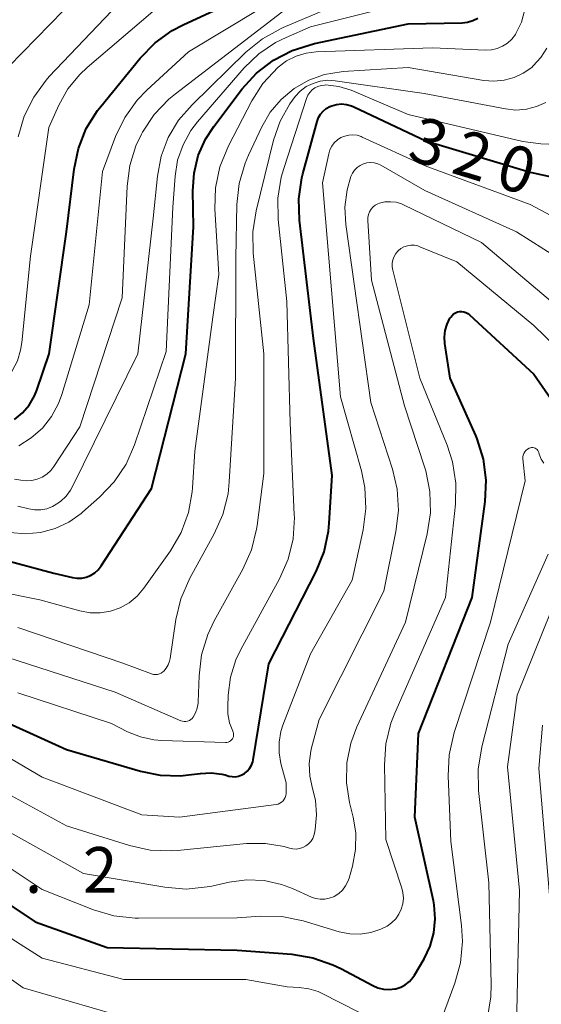
# Model space of a CAD drawing. Units: metres. Extents: x -66000 to -64000, y 28500 to 29785.
# Drawn here: x -64503 to -64460, y 28596 to 28676 of the extents above; entities that cross this region are included whole.
import ezdxf

# ---------------------------------------------------------------- set-up
doc = ezdxf.new("R2010")
doc.units = ezdxf.units.M
for name, color, linetype, lineweight in [('710100_等高線(計曲線)', 7, 'Continuous', 40), ('710200_等高線(主曲線)', 7, 'Continuous', 13), ('731200_図化機測定による標高点', 7, 'Continuous', 40)]:
    doc.layers.add(name, color=color, linetype=linetype, lineweight=lineweight)
doc.styles.add('Style-WORKING', font='MS Gothic.ttf')

msp = doc.modelspace()

# ---------------------------------------------------------------- linework, layer by layer
at = {"layer": '710100_等高線(計曲線)', "linetype": 'Continuous', "lineweight": 40, "flags": 128}
for points, elevation in [([(-64503.25, 28643.59), (-64502.6, 28644.14), (-64502.05, 28644.79), (-64501.63, 28645.53), (-64501.44, 28646), (-64500.41, 28649), (-64499, 28659), (-64498.38, 28664.12), (-64498.02, 28665.83), (-64497.38, 28667.45), (-64496.46, 28668.93), (-64496.2, 28669.25), (-64492.96, 28673.22), (-64491.74, 28674.47), (-64490.33, 28675.49), (-64489.43, 28675.97), (-64482.93, 28679)], 300), ([(-64505.98, 28632.58), (-64500.05, 28631), (-64498.52, 28630.64), (-64498.14, 28630.59), (-64497.75, 28630.6), (-64497.38, 28630.68), (-64497.02, 28630.82), (-64496.69, 28631.02), (-64496.4, 28631.28), (-64496.15, 28631.6), (-64492.04, 28637.96), (-64489.23, 28649), (-64488.6, 28659.4), (-64488.65, 28662.35), (-64488.55, 28663.81), (-64488.2, 28665.24), (-64487.61, 28666.59), (-64486.93, 28667.63), (-64484.59, 28670.7), (-64483.42, 28671.99), (-64482.04, 28673.05), (-64480.5, 28673.86), (-64478.68, 28674.43), (-64471, 28676.03), (-64466.58, 28676.13), (-64466.13, 28676.18), (-64465.69, 28676.31), (-64465.29, 28676.51)], 310), ([(-64506.19, 28619.81), (-64499, 28616.55), (-64492.94, 28614.76), (-64491.32, 28614.44), (-64489.67, 28614.4), (-64489, 28614.46), (-64488.03, 28614.59), (-64487.14, 28614.63), (-64486.26, 28614.52), (-64486, 28614.46), (-64485.69, 28614.37), (-64485.43, 28614.33), (-64485.16, 28614.32), (-64484.89, 28614.37), (-64484.64, 28614.46), (-64484.41, 28614.59), (-64484.18, 28614.78), (-64483.99, 28615), (-64483.84, 28615.26), (-64483.74, 28615.53), (-64483.7, 28615.71), (-64482.43, 28623.57), (-64478.55, 28631.13), (-64477.89, 28632.75), (-64477.52, 28634.45), (-64477.46, 28635.1), (-64477.23, 28639), (-64478.75, 28650.25), (-64479.9, 28659.95), (-64479.95, 28661.69), (-64479.7, 28663.42), (-64479.62, 28663.74), (-64478.46, 28668.04), (-64478.34, 28668.35), (-64478.18, 28668.64), (-64477.96, 28668.89), (-64477.71, 28669.11), (-64477.42, 28669.27), (-64477.26, 28669.33), (-64476.86, 28669.44), (-64476.45, 28669.47), (-64476.04, 28669.44), (-64475.64, 28669.33), (-64475.44, 28669.24), (-64469.56, 28666.44), (-64461, 28663.87), (-64458.99, 28663.44)], 320), ([(-64467.96, 28650.9), (-64467.81, 28651.41), (-64467.57, 28651.9), (-64467.51, 28652), (-64467.4, 28652.14), (-64467.27, 28652.26), (-64467.12, 28652.35), (-64466.95, 28652.42), (-64466.78, 28652.45), (-64466.6, 28652.46), (-64466.43, 28652.43), (-64466.26, 28652.37), (-64466.1, 28652.29), (-64465.97, 28652.19), (-64460.69, 28647.31), (-64457.72, 28643.03)], 330), ([(-64508.45, 28607), (-64501.57, 28602.43), (-64495.67, 28600.33), (-64485, 28600.09), (-64480.53, 28599.76), (-64478.81, 28599.48), (-64477.16, 28598.91), (-64476.51, 28598.59), (-64473.9, 28597.19), (-64473.47, 28597), (-64473.01, 28596.89), (-64472.54, 28596.87), (-64472.08, 28596.92), (-64472, 28596.94), (-64471.6, 28597.07), (-64471.23, 28597.27), (-64470.9, 28597.53), (-64470.62, 28597.85), (-64470.48, 28598.06), (-64469.69, 28599.4), (-64469.19, 28600.43), (-64468.89, 28601.53), (-64468.78, 28602.67), (-64468.86, 28603.81), (-64468.93, 28604.15), (-64470.44, 28611), (-64470.14, 28617.86), (-64465.75, 28629), (-64464.68, 28636.89), (-64464.6, 28638.63), (-64464.82, 28640.36), (-64465.34, 28642.02), (-64465.45, 28642.3), (-64467.55, 28647), (-64467.98, 28649.82), (-64468.02, 28650.36), (-64467.96, 28650.9)], 330)]:
    msp.add_lwpolyline(points, dxfattribs=dict(at, elevation=elevation))
at = {"layer": '710200_等高線(主曲線)', "linetype": 'Continuous', "lineweight": 13, "flags": 128}
for points, elevation in [([(-64502.92, 28641.45), (-64501.89, 28642.09), (-64500.98, 28642.89), (-64500.23, 28643.85), (-64499.65, 28644.91), (-64499.38, 28645.64), (-64497.13, 28653), (-64496.06, 28663.94), (-64494.98, 28666.8), (-64494.22, 28668.37), (-64493.2, 28669.78), (-64492.41, 28670.6), (-64489, 28673.75), (-64477.05, 28680.95)], 302), ([(-64503, 28636.51), (-64502.1, 28636.28), (-64501.61, 28636.2), (-64501.11, 28636.2), (-64500.61, 28636.29), (-64500.14, 28636.46), (-64500, 28636.54), (-64499.48, 28636.88), (-64499.03, 28637.31), (-64498.66, 28637.82), (-64498.5, 28638.11), (-64493.16, 28649), (-64491.9, 28660.1), (-64491.55, 28663.55), (-64491.24, 28665.18), (-64490.66, 28666.72), (-64489.81, 28668.15), (-64488.71, 28669.41), (-64484.29, 28673.71), (-64482.94, 28674.81), (-64481.41, 28675.65), (-64481.24, 28675.73), (-64471, 28680.09)], 306), ([(-64503.74, 28672.54), (-64497, 28679.46)], 294), ([(-64532.6, 28639.4), (-64521, 28641.68), (-64509.64, 28644.36), (-64506.32, 28645.41), (-64505.47, 28645.76), (-64504.7, 28646.25), (-64504.02, 28646.88), (-64503.46, 28647.6), (-64503.03, 28648.42), (-64502.76, 28649.3), (-64502.66, 28649.92), (-64501.96, 28657), (-64500.45, 28667.55), (-64499.64, 28669.36), (-64498.89, 28670.7), (-64497.92, 28671.9), (-64497.31, 28672.47), (-64491, 28677.83)], 298), ([(-64508.66, 28630.32), (-64501.18, 28628.82), (-64497.9, 28627.91), (-64497.07, 28627.76), (-64496.23, 28627.75), (-64495.4, 28627.89), (-64494.6, 28628.17), (-64493.87, 28628.58), (-64493.21, 28629.12), (-64492.66, 28629.78), (-64490.49, 28632.83), (-64489.61, 28634.33), (-64489.01, 28635.97), (-64488.69, 28637.68), (-64488.67, 28638), (-64488.49, 28641), (-64487, 28652), (-64486.52, 28655.48), (-64486.84, 28660.86), (-64486.79, 28662.6), (-64486.44, 28664.31), (-64485.73, 28666.05), (-64483.82, 28669.72), (-64482.92, 28671.14), (-64481.66, 28672.49), (-64480.96, 28673.01), (-64480.19, 28673.39), (-64479.36, 28673.64), (-64478.54, 28673.74), (-64469, 28674.07), (-64464.65, 28673.89), (-64464.17, 28673.91), (-64463.7, 28674.02), (-64463.26, 28674.2), (-64462.86, 28674.46), (-64462.5, 28674.79), (-64462.21, 28675.17), (-64462.17, 28675.25), (-64461.72, 28676.19), (-64461.44, 28677.21)], 312), ([(-64503.26, 28638.72), (-64502.74, 28638.63), (-64502.29, 28638.57), (-64501.84, 28638.6), (-64501.4, 28638.7), (-64500.99, 28638.87), (-64500.61, 28639.12), (-64500.28, 28639.42), (-64500.03, 28639.75), (-64497.91, 28643), (-64494.43, 28653.57), (-64494.04, 28662.72), (-64493.82, 28664.42), (-64493.31, 28666.05), (-64492.85, 28667), (-64492.77, 28667.15), (-64491.81, 28668.6), (-64490.6, 28669.86), (-64490.08, 28670.29), (-64481, 28677.26)], 304), ([(-64502.95, 28666.78), (-64502.46, 28668.46), (-64501.69, 28670.02), (-64500.66, 28671.43), (-64500.41, 28671.71), (-64494.75, 28677.68)], 296), ([(-64490.83, 28649.17), (-64490.29, 28661), (-64490.1, 28663.54), (-64489.89, 28664.86), (-64489.45, 28666.13), (-64488.8, 28667.3), (-64488.25, 28668.01), (-64484.43, 28672.42), (-64483.23, 28673.57), (-64481.86, 28674.51), (-64481, 28674.93), (-64479, 28675.79), (-64470.58, 28677.9)], 308), ([(-64460.12, 28673.27), (-64459.63, 28674.04)], 314), ([(-64503, 28626.56), (-64494.37, 28623.63), (-64492.03, 28622.76), (-64491.87, 28622.71), (-64491.7, 28622.7), (-64491.54, 28622.71), (-64491.38, 28622.75), (-64491.23, 28622.82), (-64491.1, 28622.91), (-64491.03, 28622.97), (-64490.82, 28623.22), (-64490.66, 28623.49), (-64490.55, 28623.79), (-64490.51, 28624), (-64490.04, 28627.2), (-64489.64, 28628.9), (-64488.9, 28630.59), (-64486.89, 28634.22), (-64486.18, 28635.81), (-64485.76, 28637.5), (-64485.66, 28638.49), (-64485.16, 28647), (-64485.13, 28656.87), (-64485.04, 28661.22), (-64484.86, 28662.95), (-64484.37, 28664.63), (-64484.09, 28665.28), (-64483, 28667.59), (-64482.3, 28668.79), (-64481.41, 28669.84), (-64480.35, 28670.73), (-64479.15, 28671.41), (-64477.85, 28671.88), (-64476.49, 28672.11), (-64476.32, 28672.12), (-64471, 28672.45), (-64464.8, 28671.4), (-64463.97, 28671.33), (-64463.13, 28671.41), (-64462.32, 28671.63), (-64461.56, 28671.99), (-64460.87, 28672.47), (-64460.74, 28672.59), (-64460.12, 28673.27)], 314), ([(-64503.88, 28624.12), (-64495, 28621.25), (-64489.63, 28618.9), (-64489.49, 28618.86), (-64489.35, 28618.84), (-64489.21, 28618.84), (-64489.07, 28618.87), (-64488.93, 28618.92), (-64488.81, 28619), (-64488.7, 28619.09), (-64488.62, 28619.2), (-64488.42, 28619.56), (-64488.28, 28619.95), (-64488.22, 28620.36), (-64488.21, 28620.45), (-64488.14, 28622.58), (-64487.94, 28624.31), (-64487.43, 28625.98), (-64486.89, 28627.11), (-64484.55, 28631.32), (-64483.84, 28632.91), (-64483.42, 28634.6), (-64483.38, 28634.91), (-64482.83, 28639.17), (-64482.82, 28649), (-64483.7, 28657.24), (-64483.73, 28658.98), (-64483.46, 28660.72), (-64482.03, 28666.49), (-64481.49, 28668.05), (-64480.69, 28669.49), (-64480.27, 28670.07), (-64479.84, 28670.52), (-64479.35, 28670.89), (-64478.79, 28671.16), (-64478.2, 28671.34), (-64477.59, 28671.41), (-64476.98, 28671.38), (-64469.68, 28670.32), (-64463.01, 28669.06), (-64462.16, 28668.97)], 316), ([(-64503, 28621.2), (-64495.31, 28618.69), (-64493.99, 28618.01), (-64492.94, 28617.58), (-64491.83, 28617.33), (-64491.19, 28617.28), (-64485.97, 28617.12), (-64485.86, 28617.13), (-64485.75, 28617.16), (-64485.64, 28617.2), (-64485.55, 28617.26), (-64485.47, 28617.34), (-64485.4, 28617.43), (-64485.35, 28617.53), (-64485.32, 28617.64), (-64485.3, 28617.75), (-64485.31, 28617.86), (-64485.34, 28617.97), (-64485.37, 28618.05), (-64485.63, 28618.74), (-64485.77, 28619.48), (-64485.78, 28620.06), (-64485.75, 28621), (-64485.56, 28622.47), (-64485.12, 28623.89), (-64484.71, 28624.76), (-64481.54, 28630.54), (-64480.84, 28632.14), (-64480.43, 28633.83), (-64480.32, 28635.57), (-64480.33, 28635.8), (-64480.67, 28643.33), (-64480.93, 28653.29), (-64481.64, 28659.99), (-64481.68, 28661.74), (-64481.41, 28663.46), (-64481.2, 28664.17), (-64479.32, 28669.92), (-64479.21, 28670.18), (-64479.06, 28670.41), (-64478.87, 28670.62), (-64478.64, 28670.78), (-64478.39, 28670.91), (-64478.12, 28670.99), (-64477.85, 28671.02), (-64477.76, 28671.03), (-64476.69, 28670.91), (-64475.66, 28670.61), (-64475.47, 28670.53), (-64471, 28668.62), (-64461.6, 28666.4), (-64460.11, 28666.2), (-64459.47, 28666.18)], 318), ([(-64462.16, 28668.97), (-64461.31, 28669.04), (-64460.48, 28669.25), (-64459.7, 28669.6)], 316), ([(-64507.75, 28618.25), (-64501, 28614.28), (-64492.82, 28611.18), (-64489.73, 28611), (-64481.82, 28612.05), (-64481.66, 28612.08), (-64481.51, 28612.15), (-64481.37, 28612.24), (-64481.25, 28612.35), (-64481.15, 28612.48), (-64481.07, 28612.62), (-64481.02, 28612.78), (-64481, 28612.95), (-64481, 28612.99), (-64481, 28613.81), (-64481.43, 28615.41), (-64481.58, 28616.27), (-64481.58, 28617.15), (-64481.43, 28618.02), (-64481.26, 28618.54), (-64479, 28624.4), (-64475.58, 28630.42), (-64474.68, 28634.57), (-64474.46, 28636.3), (-64474.55, 28638.04), (-64474.83, 28639.4), (-64476.54, 28645.46), (-64478.01, 28663), (-64477.51, 28665.39), (-64477.41, 28665.71), (-64477.25, 28666.02), (-64477.05, 28666.29), (-64476.8, 28666.52), (-64476.51, 28666.71), (-64476.2, 28666.84), (-64475.86, 28666.92), (-64475.52, 28666.94), (-64475.18, 28666.9), (-64474.86, 28666.8), (-64474.78, 28666.76), (-64469.6, 28664.4)], 322), ([(-64476.11, 28659.59), (-64476.18, 28661.02), (-64476.01, 28662.44), (-64475.7, 28663.53), (-64475.57, 28663.8), (-64475.4, 28664.05), (-64475.19, 28664.26), (-64474.94, 28664.43), (-64474.67, 28664.56), (-64474.38, 28664.64), (-64474.08, 28664.66), (-64473.78, 28664.64), (-64473.49, 28664.56), (-64473.23, 28664.44), (-64469.62, 28662.38), (-64462.11, 28659), (-64457.63, 28656.15)], 324), ([(-64469.6, 28664.4), (-64461, 28661.22), (-64458.89, 28660.11)], 322), ([(-64476.12, 28605.36), (-64475.93, 28605.74), (-64475.84, 28606.01), (-64475.57, 28606.99), (-64475.31, 28608.35), (-64475.3, 28609.73), (-64475.5, 28611), (-64475.8, 28612.2), (-64476.05, 28613.82), (-64476.02, 28615.47), (-64475.7, 28617.08), (-64475.2, 28618.41), (-64471.21, 28627), (-64469.44, 28634.22), (-64469.18, 28635.94), (-64469.22, 28637.69), (-64469.56, 28639.4), (-64469.66, 28639.72), (-64471.29, 28644.71), (-64474.01, 28655.03), (-64474.31, 28659.93), (-64474.3, 28660.17), (-64474.25, 28660.41), (-64474.16, 28660.64), (-64474.04, 28660.84), (-64473.88, 28661.02), (-64473.69, 28661.17), (-64473.47, 28661.29), (-64473.35, 28661.33), (-64472.9, 28661.44), (-64472.44, 28661.46), (-64471.98, 28661.41), (-64471.54, 28661.27), (-64471.37, 28661.2), (-64465, 28658.11), (-64458.98, 28653.02)], 326), ([(-64505.94, 28614.06), (-64499, 28610.28), (-64493.84, 28608.68), (-64492.14, 28608.31), (-64490.39, 28608.24), (-64489.91, 28608.28), (-64484.24, 28608.83), (-64482.68, 28608.84), (-64481.15, 28608.59), (-64480.72, 28608.46), (-64480.45, 28608.4), (-64480.17, 28608.39), (-64479.89, 28608.43), (-64479.63, 28608.51), (-64479.38, 28608.64), (-64479.16, 28608.81), (-64478.97, 28609.02), (-64478.82, 28609.25), (-64478.72, 28609.51), (-64478.67, 28609.7), (-64478.62, 28609.99), (-64478.5, 28611.19), (-64478.6, 28612.39), (-64478.83, 28613.35), (-64479.06, 28614.36), (-64479.11, 28615.39), (-64478.98, 28616.41), (-64478.91, 28616.68), (-64478.3, 28619), (-64473, 28629.53), (-64472, 28634.41), (-64471.8, 28636.14), (-64471.9, 28637.88), (-64472.29, 28639.52), (-64474.07, 28645), (-64476.11, 28659.59)], 324), ([(-64471.81, 28657.44), (-64471.59, 28657.62), (-64471.34, 28657.76), (-64471.06, 28657.85), (-64470.78, 28657.9), (-64470.49, 28657.89), (-64470.21, 28657.84), (-64470.03, 28657.77), (-64467, 28656.52), (-64460.69, 28651.31), (-64457.97, 28648.65)], 328), ([(-64508.16, 28609.84), (-64501, 28605.06), (-64496.78, 28603.41), (-64495.11, 28602.92), (-64493.37, 28602.73), (-64493.09, 28602.72), (-64485, 28602.76), (-64483.1, 28602.88), (-64481.35, 28602.85), (-64479.59, 28602.49), (-64476.65, 28601.61), (-64475.79, 28601.44), (-64474.92, 28601.41), (-64474.06, 28601.54), (-64473.23, 28601.82), (-64472.72, 28602.07), (-64472.35, 28602.33), (-64472.02, 28602.66), (-64471.75, 28603.04), (-64471.56, 28603.46), (-64471.44, 28603.9), (-64471.39, 28604.36), (-64471.43, 28604.82), (-64471.52, 28605.19), (-64472.82, 28609.18), (-64472.95, 28615.28), (-64472.84, 28617.02), (-64472.42, 28618.71), (-64472.1, 28619.53), (-64467.93, 28629), (-64467.11, 28636.65), (-64467.08, 28638.39), (-64467.35, 28640.12), (-64467.79, 28641.49), (-64470.04, 28647), (-64472.26, 28655.85), (-64472.31, 28656.13), (-64472.3, 28656.42), (-64472.25, 28656.7), (-64472.15, 28656.97), (-64472, 28657.22), (-64471.81, 28657.44)], 328), ([(-64503.63, 28634.33), (-64502.38, 28634.23), (-64501.14, 28634.34), (-64499.94, 28634.67), (-64498.81, 28635.2), (-64497.8, 28635.91), (-64497.68, 28636.01), (-64496.29, 28637.24), (-64495.09, 28638.5), (-64494.12, 28639.95), (-64493.43, 28641.53), (-64490.83, 28649.17)], 308), ([(-64467.49, 28609), (-64467.72, 28614.38), (-64467.64, 28616.12), (-64467.23, 28617.94), (-64464.24, 28627), (-64461.42, 28638.58), (-64461.59, 28640.37), (-64461.59, 28640.53), (-64461.56, 28640.68), (-64461.51, 28640.82), (-64461.44, 28640.95), (-64461.34, 28641.07), (-64461.22, 28641.17), (-64461.09, 28641.24), (-64461.07, 28641.25), (-64460.98, 28641.29), (-64460.88, 28641.3), (-64460.78, 28641.3), (-64460.68, 28641.28), (-64460.59, 28641.24), (-64460.51, 28641.19), (-64460.43, 28641.13), (-64460.37, 28641.05), (-64460.32, 28640.96), (-64460.3, 28640.91), (-64460.25, 28640.75), (-64460.09, 28640.36), (-64459.87, 28640.01)], 332), ([(-64464.5, 28594.57), (-64464.21, 28596.28), (-64464.19, 28597.28), (-64464.38, 28605.62), (-64465.22, 28613.19), (-64465.26, 28614.93), (-64464.97, 28616.77), (-64462.81, 28625.19), (-64459.51, 28632.55)], 334), ([(-64462.13, 28593.87), (-64461.86, 28605), (-64462.86, 28615.14), (-64462.06, 28621), (-64459.27, 28627.92)], 336), ([(-64459.4, 28604.6), (-64460.3, 28615), (-64459.99, 28618.54)], 338), ([(-64505, 28610.5), (-64497.61, 28606.39), (-64490.94, 28605.26), (-64489.2, 28605.11), (-64487.47, 28605.28), (-64487.08, 28605.35), (-64485.68, 28605.67), (-64484.25, 28605.86), (-64482.8, 28605.8), (-64481.39, 28605.49), (-64480.49, 28605.15), (-64478.93, 28604.45), (-64478.58, 28604.33), (-64478.2, 28604.27), (-64477.83, 28604.28), (-64477.46, 28604.35), (-64477.11, 28604.48), (-64477.05, 28604.51), (-64476.69, 28604.74), (-64476.38, 28605.03), (-64476.12, 28605.36)], 326), ([(-64468.26, 28594.44), (-64467.17, 28597.39), (-64466.7, 28599.07), (-64466.54, 28600.81), (-64466.62, 28602.12), (-64467.49, 28609)], 332), ([(-64519.16, 28594.75), (-64518.9, 28596.47), (-64518.78, 28596.93), (-64517.38, 28601.72), (-64517.23, 28602.09), (-64517.02, 28602.43), (-64516.76, 28602.73), (-64516.45, 28602.98), (-64516.1, 28603.17), (-64515.7, 28603.3), (-64515.03, 28603.4), (-64514.35, 28603.38), (-64513.69, 28603.24), (-64513.18, 28603.04), (-64507, 28600.17), (-64502.55, 28597), (-64495, 28594.82)], 334), ([(-64505, 28601.98), (-64501, 28599.44), (-64494.3, 28597.7), (-64484.31, 28597.69), (-64480.92, 28597.08), (-64479.93, 28597.04), (-64479.14, 28596.94), (-64478.38, 28596.7), (-64478.04, 28596.55), (-64472.09, 28593.51)], 332)]:
    msp.add_lwpolyline(points, dxfattribs=dict(at, elevation=elevation))

# ---------------------------------------------------------------- texts
at = {"layer": '710100_等高線(計曲線)', "linetype": 'Continuous', "lineweight": 40, "style": 'Style-WORKING'}
for s, p in [('3', (-64471.18, 28664.96, -9.999)), ('2', (-64467.594, 28663.864, -9.999)), ('0', (-64464.008, 28662.767, -9.999))]:
    msp.add_text(s, height=3.75, rotation=343, dxfattribs=at).set_placement(p)
at = {"layer": '731200_図化機測定による標高点', "linetype": 'Continuous', "lineweight": 40, "style": 'Style-WORKING'}
for s, p in [('2', (-64497.66, 28604.8, -9.999)), ('.', (-64502.41, 28604.8, -9.999))]:
    msp.add_text(s, height=3.75, dxfattribs=at).set_placement(p)

doc.saveas('drawing.dxf')
